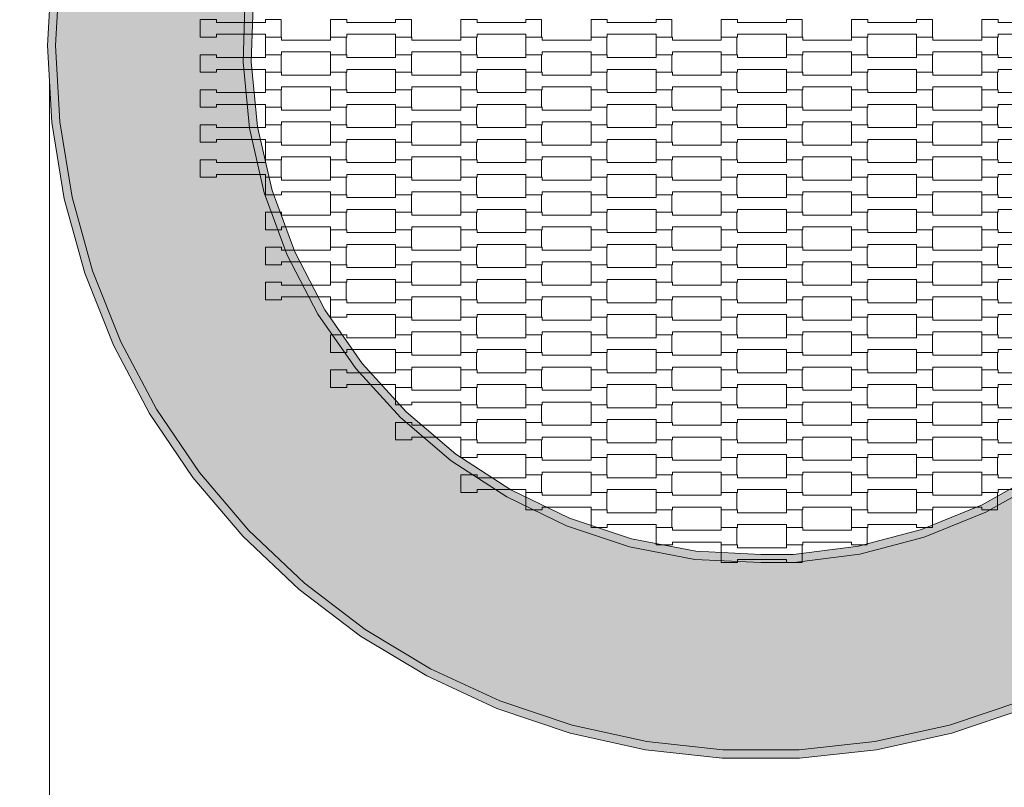
# Model space of a CAD drawing. Units: millimetres. Extents: x 71647 to 82147, y -7722 to 7128.
# Drawn here: x 76088 to 77298, y -910 to 32 of the extents above; entities that cross this region are included whole.
import ezdxf

# ---------------------------------------------------------------- set-up
doc = ezdxf.new("R2010")
doc.units = ezdxf.units.MM
doc.header["$MEASUREMENT"] = 0
for name, color, linetype in [('03-fi 175', 7, 'Continuous'), ('InterSystem-dimension', 7, 'Continuous'), ('InterSystem-drawing', 7, 'Continuous')]:
    doc.layers.add(name, color=color, linetype=linetype)
doc.styles.add('GENERATED_STYLE_1', font='txt')
doc.dimstyles.new('GENERATED_STYLE__1', dxfattribs={"dimtxt": 100, "dimasz": 91.78744, "dimexe": 0.18, "dimexo": 50, "dimgap": 0.09, "dimtad": 1, "dimtih": 1, "dimtoh": 1, "dimdec": 0, "dimzin": 0, "dimdsep": 46, "dimtxsty": 'GENERATED_STYLE_1', "dimblk": 'ARROWHEAD_5', "dimblk1": 'ARROWHEAD_5', "dimblk2": 'ARROWHEAD_5', "dimcen": 0.09, "dimclrd": 7, "dimclre": 7, "dimclrt": 7, "dimadec": 1, "dimazin": 0, "dimtfac": 1, "dimtdec": 4, "dimtmove": 0, "dimatfit": 3, "dimfxl": 0, "dimtolj": 1, "dimtzin": 0, "dimarcsym": 0})
doc.dimstyles.new('GENERATED_STYLE__2', dxfattribs={"dimtxt": 100, "dimasz": 91.78744, "dimexe": 0.18, "dimexo": 50, "dimgap": 0.09, "dimtad": 1, "dimdec": 0, "dimzin": 0, "dimdsep": 46, "dimtxsty": 'GENERATED_STYLE_1', "dimblk": 'ARROWHEAD_5', "dimblk1": 'ARROWHEAD_5', "dimblk2": 'ARROWHEAD_5', "dimcen": 0.09, "dimclrd": 7, "dimclre": 7, "dimclrt": 7, "dimadec": 1, "dimazin": 0, "dimtfac": 1, "dimtdec": 4, "dimtmove": 0, "dimatfit": 3, "dimfxl": 0, "dimtolj": 1, "dimtzin": 0, "dimarcsym": 0})

# ---------------------------------------------------------------- blocks, each defined once
blk = doc.blocks.new('*D1')
at = {"layer": 'InterSystem-dimension', "linetype": 'Continuous', "lineweight": 13}
for points in [[(76125, -4721.3), (76218.3, -4746.3), (76218.3, -4696.3)], [(77875, -4721.3), (77781.7, -4696.3), (77781.7, -4746.3)]]:
    blk.add_hatch(color=7, dxfattribs=at).paths.add_polyline_path(points)
at = {"layer": 'InterSystem-dimension', "color": 7, "linetype": 'Continuous', "lineweight": 13}
for p, q in [((76125, -4811.9), (76125, -43.9)), ((77875, -4811.9), (77875, -49.3)), ((76125, -4721.3), (76218.3, -4696.3)), ((76218.3, -4696.3), (76218.3, -4746.3)), ((77875, -4721.3), (77781.7, -4696.3)), ((77781.7, -4746.3), (77781.7, -4696.3)), ((76125, -4721.3), (76218.3, -4746.3)), ((76218.3, -4721.3), (77781.7, -4721.3)), ((77875, -4721.3), (77781.7, -4746.3))]:
    blk.add_line(p, q, dxfattribs=at)
at = {"layer": 'InterSystem-dimension', "color": 7, "lineweight": 13, "insert": (76848.2, -4701.3), "char_height": 100, "attachment_point": 7, "style": 'GENERATED_STYLE_1'}
blk.add_mtext('\\A1;{\\pql;\\fArial|b0|i0|c238|p34;1750}', dxfattribs=at)
blk = doc.blocks.new('ARROWHEAD_5')
at = {"linetype": 'Continuous', "lineweight": 0}
blk.add_hatch(color=0, dxfattribs=at).paths.add_polyline_path([(-1, 0.2679), (0, 0), (-1, -0.2679)])
at = {"color": 0, "linetype": 'Continuous', "lineweight": 0}
blk.add_line((0, 0), (-1, 0), dxfattribs=at)
blk = doc.blocks.new('*D3')
at = {"layer": 'InterSystem-dimension', "linetype": 'Continuous', "lineweight": 13}
for points in [[(74625, -6202.5), (74718.3, -6227.5), (74718.3, -6177.5)], [(79375, -6202.5), (79281.7, -6177.5), (79281.7, -6227.5)]]:
    blk.add_hatch(color=7, dxfattribs=at).paths.add_polyline_path(points)
at = {"layer": 'InterSystem-dimension', "color": 7, "linetype": 'Continuous', "lineweight": 13}
for p, q in [((74625, -6293.1), (74625, -50)), ((79375, -6293.1), (79375, -50)), ((74625, -6202.5), (74718.3, -6177.5)), ((74718.3, -6177.5), (74718.3, -6227.5)), ((79375, -6202.5), (79281.7, -6177.5)), ((79281.7, -6227.5), (79281.7, -6177.5)), ((74625, -6202.5), (74718.3, -6227.5)), ((74718.3, -6202.5), (79281.7, -6202.5)), ((79375, -6202.5), (79281.7, -6227.5))]:
    blk.add_line(p, q, dxfattribs=at)
at = {"layer": 'InterSystem-dimension', "color": 7, "lineweight": 13, "insert": (76848.2, -6182.5), "char_height": 100, "attachment_point": 7, "style": 'GENERATED_STYLE_1'}
blk.add_mtext('\\A1;{\\pql;\\fArial|b0|i0|c238|p34;4750}', dxfattribs=at)
blk = doc.blocks.new('*D4')
at = {"layer": 'InterSystem-dimension', "linetype": 'Continuous', "lineweight": 13}
for points in [[(73494, 5531), (73469, 5437.7), (73519, 5437.7)], [(73494, -5518.9), (73519, -5425.6), (73469, -5425.6)]]:
    blk.add_hatch(color=7, dxfattribs=at).paths.add_polyline_path(points)
at = {"layer": 'InterSystem-dimension', "color": 7, "linetype": 'Continuous', "lineweight": 13}
for p, q in [((76950, 5531), (73403.4, 5531)), ((73494, 5531), (73469, 5437.7)), ((73494, 5531), (73519, 5437.7)), ((73519, 5437.7), (73469, 5437.7)), ((73494, -5425.6), (73494, 5437.7)), ((73494, -5518.9), (73469, -5425.6)), ((73469, -5425.6), (73519, -5425.6)), ((73494, -5518.9), (73519, -5425.6)), ((76950, -5518.9), (73403.4, -5518.9))]:
    blk.add_line(p, q, dxfattribs=at)
at = {"layer": 'InterSystem-dimension', "color": 7, "lineweight": 13, "insert": (73474, -178.6), "char_height": 100, "attachment_point": 7, "rotation": 90, "style": 'GENERATED_STYLE_1'}
blk.add_mtext('\\A1;{\\pql;\\fArial|b0|i0|c238|p34;11050}', dxfattribs=at)
blk = doc.blocks.new('*D5')
at = {"layer": 'InterSystem-dimension', "linetype": 'Continuous', "lineweight": 13}
for points in [[(75562.9, 4026), (75537.9, 3932.7), (75587.9, 3932.7)], [(75562.9, -4013.8), (75587.9, -3920.5), (75537.9, -3920.5)]]:
    blk.add_hatch(color=7, dxfattribs=at).paths.add_polyline_path(points)
at = {"layer": 'InterSystem-dimension', "color": 7, "linetype": 'Continuous', "lineweight": 13}
for p, q in [((76929.9, 4026), (75472.3, 4026)), ((75562.9, 4026), (75537.9, 3932.7)), ((75562.9, 4026), (75587.9, 3932.7)), ((75587.9, 3932.7), (75537.9, 3932.7)), ((75562.9, -3920.5), (75562.9, 3932.7)), ((75562.9, -4013.8), (75537.9, -3920.5)), ((75537.9, -3920.5), (75587.9, -3920.5)), ((75562.9, -4013.8), (75587.9, -3920.5)), ((76929.9, -4013.8), (75472.3, -4013.8))]:
    blk.add_line(p, q, dxfattribs=at)
at = {"layer": 'InterSystem-dimension', "color": 7, "lineweight": 13, "insert": (75542.9, -145.7), "char_height": 100, "attachment_point": 7, "rotation": 90, "style": 'GENERATED_STYLE_1'}
blk.add_mtext('\\A1;{\\pql;\\fArial|b0|i0|c238|p34;8040}', dxfattribs=at)

msp = doc.modelspace()

# ---------------------------------------------------------------- hatches: boundary and pattern name
at = {"layer": '03-fi 175', "linetype": 'Continuous', "lineweight": 13}
h = msp.add_hatch(color=255, dxfattribs=at)
h.paths.add_polyline_path([(77045.6, 865.7), (76951.8, 865.7), (76858.5, 855.5), (76766.9, 835.3), (76678.1, 805.4), (76592.9, 766), (76512.6, 717.7), (76437.9, 660.9), (76369.8, 596.4), (76309.1, 524.9), (76256.4, 447.3), (76212.5, 364.4), (76177.8, 277.3), (76152.7, 186.9), (76137.5, 94.3), (76132.4, 0.7), (76137.5, -93), (76152.7, -185.6), (76177.8, -276), (76212.5, -363.1), (76256.4, -446), (76309.1, -523.6), (76369.8, -595.1), (76437.9, -659.6), (76512.6, -716.4), (76592.9, -764.7), (76678.1, -804.1), (76766.9, -834), (76858.5, -854.2), (76951.8, -864.3), (77045.6, -864.3), (77138.8, -854.2), (77230.4, -834), (77319.3, -804.1), (77404.5, -764.7), (77484.8, -716.4), (77559.5, -659.6), (77627.6, -595.1), (77688.3, -523.6), (77741, -446), (77784.9, -363.1), (77819.6, -276), (77844.7, -185.6), (77859.9, -93), (77865, 0.7), (77859.9, 94.3), (77844.7, 186.9), (77819.6, 277.3), (77784.9, 364.4), (77741, 447.3), (77688.3, 524.9), (77627.6, 596.4), (77559.5, 660.9), (77484.8, 717.7), (77404.5, 766), (77319.3, 805.4), (77230.4, 835.3), (77138.8, 855.5)])
h.paths.add_polyline_path([(76877.1, 625.2), (76957.9, 635.7), (76998.9, 635.7), (77080, 631.7), (77160.1, 616.1), (77237.5, 590.5), (77310.9, 555.1), (77379.3, 510.6), (77441.4, 457.7), (77496.2, 397.4), (77542.8, 330.5), (77580.5, 258.2), (77608.7, 181.7), (77626.8, 102.2), (77634.7, 21), (77632.1, -60.4), (77619, -140.9), (77595.8, -219.1), (77562.8, -293.7), (77520.6, -363.4), (77469.7, -427.1), (77411.2, -483.9), (77345.8, -532.6), (77274.8, -572.6), (77199.2, -603.2), (77120.3, -623.9), (77039.5, -634.3), (76998.5, -634.3), (76917.4, -630.4), (76837.3, -614.8), (76759.9, -589.2), (76686.4, -553.8), (76618.1, -509.3), (76556, -456.4), (76501.2, -396.1), (76454.6, -329.2), (76416.8, -256.9), (76388.7, -180.4), (76370.5, -100.9), (76362.7, -19.7), (76365.3, 61.8), (76378.3, 142.2), (76401.5, 220.4), (76434.5, 295), (76476.8, 364.7), (76527.6, 428.4), (76586.2, 485.2), (76651.6, 533.9), (76722.6, 573.9), (76798.2, 604.5)], flags=0)
for points in [[(76127.5, 95.4), (76122.4, 0.7), (76132.4, 0.7), (76137.5, 94.3)], [(76375.3, 60.8), (76365.3, 61.8), (76362.7, -19.7), (76372.7, -19.4)], [(76122.4, 0.7), (76127.5, -94.1), (76137.5, -93), (76132.4, 0.7)], [(76362.7, -19.7), (76370.5, -100.9), (76380.4, -99.3), (76372.7, -19.4)], [(76127.5, -94.1), (76142.9, -187.7), (76152.7, -185.6), (76137.5, -93)], [(76380.4, -99.3), (76370.5, -100.9), (76388.7, -180.4), (76398.3, -177.5)], [(76426, -252.9), (76398.3, -177.5), (76388.7, -180.4), (76416.8, -256.9)], [(76142.9, -187.7), (76168.3, -279.1), (76177.8, -276), (76152.7, -185.6)], [(76463.1, -324), (76426, -252.9), (76416.8, -256.9), (76454.6, -329.2)], [(76168.3, -279.1), (76203.4, -367.3), (76212.5, -363.1), (76177.8, -276)], [(76509, -389.8), (76463.1, -324), (76454.6, -329.2), (76501.2, -396.1)], [(76203.4, -367.3), (76247.8, -451.1), (76256.4, -446), (76212.5, -363.1)], [(76509, -389.8), (76501.2, -396.1), (76556, -456.4), (76563, -449.2)], [(76247.8, -451.1), (76301.1, -529.7), (76309.1, -523.6), (76256.4, -446)], [(76624.1, -501.3), (76563, -449.2), (76556, -456.4), (76618.1, -509.3)], [(76624.1, -501.3), (76618.1, -509.3), (76686.4, -553.8), (76691.4, -545)], [(76309.1, -523.6), (76301.1, -529.7), (76362.5, -602), (76369.8, -595.1)], [(77270.4, -563.6), (77274.8, -572.6), (77345.8, -532.6), (77340.4, -524.2)], [(76686.4, -553.8), (76759.9, -589.2), (76763.7, -579.9), (76691.4, -545)], [(77274.8, -572.6), (77270.4, -563.6), (77196, -593.7), (77199.2, -603.2)], [(76839.8, -605.2), (76763.7, -579.9), (76759.9, -589.2), (76837.3, -614.8)], [(76362.5, -602), (76431.4, -667.2), (76437.9, -659.6), (76369.8, -595.1)], [(77196, -593.7), (77118.4, -614.1), (77120.3, -623.9), (77199.2, -603.2)], [(76918.6, -620.5), (76839.8, -605.2), (76837.3, -614.8), (76917.4, -630.4)], [(77118.4, -614.1), (77038.8, -624.3), (77039.5, -634.3), (77120.3, -623.9)], [(76917.4, -630.4), (76998.5, -634.3), (76998.7, -624.3), (76918.6, -620.5)], [(76998.7, -624.3), (76998.5, -634.3), (77039.5, -634.3), (77038.8, -624.3)], [(76506.9, -724.6), (76512.6, -716.4), (76437.9, -659.6), (76431.4, -667.2)], [(76512.6, -716.4), (76506.9, -724.6), (76588.2, -773.6), (76592.9, -764.7)], [(76674.3, -813.4), (76678.1, -804.1), (76592.9, -764.7), (76588.2, -773.6)], [(76678.1, -804.1), (76674.3, -813.4), (76764.3, -843.7), (76766.9, -834)], [(77230.4, -834), (77233.1, -843.7), (77323, -813.4), (77319.3, -804.1)], [(76764.3, -843.7), (76856.9, -864.1), (76858.5, -854.2), (76766.9, -834)], [(77233.1, -843.7), (77230.4, -834), (77138.8, -854.2), (77140.5, -864.1)], [(76856.9, -864.1), (76951.3, -874.3), (76951.8, -864.3), (76858.5, -854.2)], [(77138.8, -854.2), (77045.6, -864.3), (77046.1, -874.3), (77140.5, -864.1)], [(76951.8, -864.3), (76951.3, -874.3), (77046.1, -874.3), (77045.6, -864.3)]]:
    msp.add_hatch(color=255, dxfattribs=at).paths.add_polyline_path(points)

# ---------------------------------------------------------------- linework, layer by layer
at = {"layer": '03-fi 175', "color": 7, "linetype": 'Continuous', "lineweight": 13, "flags": 128}
for points in [[(76127.5, 95.4), (76122.4, 0.7), (76127.5, -94.1), (76142.9, -187.7), (76168.3, -279.1), (76203.4, -367.3), (76247.8, -451.1), (76301.1, -529.7), (76362.5, -602), (76431.4, -667.2), (76506.9, -724.6), (76588.2, -773.6), (76674.3, -813.4), (76764.3, -843.7), (76856.9, -864.1), (76951.3, -874.3), (77046.1, -874.3), (77140.5, -864.1), (77233.1, -843.7), (77323, -813.4)], [(76137.5, 94.3), (76132.4, 0.7), (76137.5, -93), (76152.7, -185.6), (76177.8, -276), (76212.5, -363.1), (76256.4, -446), (76309.1, -523.6), (76369.8, -595.1), (76437.9, -659.6), (76512.6, -716.4), (76592.9, -764.7), (76678.1, -804.1), (76766.9, -834), (76858.5, -854.2), (76951.8, -864.3), (77045.6, -864.3), (77138.8, -854.2), (77230.4, -834), (77319.3, -804.1)], [(77345.8, -532.6), (77274.8, -572.6), (77199.2, -603.2), (77120.3, -623.9), (77039.5, -634.3), (76998.5, -634.3), (76917.4, -630.4), (76837.3, -614.8), (76759.9, -589.2), (76686.4, -553.8), (76618.1, -509.3), (76556, -456.4), (76501.2, -396.1), (76454.6, -329.2), (76416.8, -256.9), (76388.7, -180.4), (76370.5, -100.9), (76362.7, -19.7), (76365.3, 61.8)], [(76375.3, 60.8), (76372.7, -19.4), (76380.4, -99.3), (76398.3, -177.5), (76426, -252.9), (76463.1, -324), (76509, -389.8), (76563, -449.2), (76624.1, -501.3), (76691.4, -545), (76763.7, -579.9), (76839.8, -605.2), (76918.6, -620.5), (76998.7, -624.3), (77038.8, -624.3), (77118.4, -614.1), (77196, -593.7), (77270.4, -563.6), (77340.4, -524.2)]]:
    msp.add_lwpolyline(points, dxfattribs=at)
at = {"layer": 'InterSystem-drawing', "color": 7, "linetype": 'Continuous', "lineweight": 13, "flags": 128}
for points in [[(76310, 10.8), (76310, 32.3), (76330, 32.3), (76330, 28.8), (76390, 28.8), (76390, 32.3), (76409.3, 32.3), (76409.3, 10.8), (76390, 10.8), (76390, 14.3), (76330, 14.3), (76330, 10.8)], [(76470, 10.8), (76470, 32.3), (76490, 32.3), (76490, 28.8), (76550, 28.8), (76550, 32.3), (76569.3, 32.3), (76569.3, 10.8), (76550, 10.8), (76550, 14.3), (76490, 14.3), (76490, 10.8)], [(76630, 10.8), (76630, 32.3), (76650, 32.3), (76650, 28.8), (76710, 28.8), (76710, 32.3), (76729.3, 32.3), (76729.3, 10.8), (76710, 10.8), (76710, 14.3), (76650, 14.3), (76650, 10.8)], [(76790, 10.8), (76790, 32.3), (76810, 32.3), (76810, 28.8), (76870, 28.8), (76870, 32.3), (76889.3, 32.3), (76889.3, 10.8), (76870, 10.8), (76870, 14.3), (76810, 14.3), (76810, 10.8)], [(76950, 10.8), (76950, 32.3), (76970, 32.3), (76970, 28.8), (77030, 28.8), (77030, 32.3), (77049.3, 32.3), (77049.3, 10.8), (77030, 10.8), (77030, 14.3), (76970, 14.3), (76970, 10.8)], [(77110, 10.8), (77110, 32.3), (77130, 32.3), (77130, 28.8), (77190, 28.8), (77190, 32.3), (77209.3, 32.3), (77209.3, 10.8), (77190, 10.8), (77190, 14.3), (77130, 14.3), (77130, 10.8)], [(77270, 10.8), (77270, 32.3), (77290, 32.3), (77290, 28.8), (77350, 28.8), (77350, 32.3), (77369.3, 32.3), (77369.3, 10.8), (77350, 10.8), (77350, 14.3), (77290, 14.3), (77290, 10.8)], [(76390, -10.7), (76390, 10.8), (76410, 10.8), (76410, 7.3), (76470, 7.3), (76470, 10.8), (76489.3, 10.8), (76489.3, -10.7), (76470, -10.7), (76470, -7.2), (76410, -7.2), (76410, -10.7)], [(76550, -10.7), (76550, 10.8), (76570, 10.8), (76570, 7.3), (76630, 7.3), (76630, 10.8), (76649.3, 10.8), (76649.3, -10.7), (76630, -10.7), (76630, -7.2), (76570, -7.2), (76570, -10.7)], [(76710, -10.7), (76710, 10.8), (76730, 10.8), (76730, 7.3), (76790, 7.3), (76790, 10.8), (76809.3, 10.8), (76809.3, -10.7), (76790, -10.7), (76790, -7.2), (76730, -7.2), (76730, -10.7)], [(76870, -10.7), (76870, 10.8), (76890, 10.8), (76890, 7.3), (76950, 7.3), (76950, 10.8), (76969.3, 10.8), (76969.3, -10.7), (76950, -10.7), (76950, -7.2), (76890, -7.2), (76890, -10.7)], [(77030, -10.7), (77030, 10.8), (77050, 10.8), (77050, 7.3), (77110, 7.3), (77110, 10.8), (77129.3, 10.8), (77129.3, -10.7), (77110, -10.7), (77110, -7.2), (77050, -7.2), (77050, -10.7)], [(77190, -10.7), (77190, 10.8), (77210, 10.8), (77210, 7.3), (77270, 7.3), (77270, 10.8), (77289.3, 10.8), (77289.3, -10.7), (77270, -10.7), (77270, -7.2), (77210, -7.2), (77210, -10.7)], [(76310, -32.2), (76310, -10.7), (76330, -10.7), (76330, -14.2), (76390, -14.2), (76390, -10.7), (76409.3, -10.7), (76409.3, -32.2), (76390, -32.2), (76390, -28.7), (76330, -28.7), (76330, -32.2)], [(76470, -32.2), (76470, -10.7), (76490, -10.7), (76490, -14.2), (76550, -14.2), (76550, -10.7), (76569.3, -10.7), (76569.3, -32.2), (76550, -32.2), (76550, -28.7), (76490, -28.7), (76490, -32.2)], [(76630, -32.2), (76630, -10.7), (76650, -10.7), (76650, -14.2), (76710, -14.2), (76710, -10.7), (76729.3, -10.7), (76729.3, -32.2), (76710, -32.2), (76710, -28.7), (76650, -28.7), (76650, -32.2)], [(76790, -32.2), (76790, -10.7), (76810, -10.7), (76810, -14.2), (76870, -14.2), (76870, -10.7), (76889.3, -10.7), (76889.3, -32.2), (76870, -32.2), (76870, -28.7), (76810, -28.7), (76810, -32.2)], [(76950, -32.2), (76950, -10.7), (76970, -10.7), (76970, -14.2), (77030, -14.2), (77030, -10.7), (77049.3, -10.7), (77049.3, -32.2), (77030, -32.2), (77030, -28.7), (76970, -28.7), (76970, -32.2)], [(77110, -32.2), (77110, -10.7), (77130, -10.7), (77130, -14.2), (77190, -14.2), (77190, -10.7), (77209.3, -10.7), (77209.3, -32.2), (77190, -32.2), (77190, -28.7), (77130, -28.7), (77130, -32.2)], [(77270, -32.2), (77270, -10.7), (77290, -10.7), (77290, -14.2), (77350, -14.2), (77350, -10.7), (77369.3, -10.7), (77369.3, -32.2), (77350, -32.2), (77350, -28.7), (77290, -28.7), (77290, -32.2)], [(76390, -53.7), (76390, -32.2), (76410, -32.2), (76410, -35.7), (76470, -35.7), (76470, -32.2), (76489.3, -32.2), (76489.3, -53.7), (76470, -53.7), (76470, -50.2), (76410, -50.2), (76410, -53.7)], [(76550, -53.7), (76550, -32.2), (76570, -32.2), (76570, -35.7), (76630, -35.7), (76630, -32.2), (76649.3, -32.2), (76649.3, -53.7), (76630, -53.7), (76630, -50.2), (76570, -50.2), (76570, -53.7)], [(76710, -53.7), (76710, -32.2), (76730, -32.2), (76730, -35.7), (76790, -35.7), (76790, -32.2), (76809.3, -32.2), (76809.3, -53.7), (76790, -53.7), (76790, -50.2), (76730, -50.2), (76730, -53.7)], [(76870, -53.7), (76870, -32.2), (76890, -32.2), (76890, -35.7), (76950, -35.7), (76950, -32.2), (76969.3, -32.2), (76969.3, -53.7), (76950, -53.7), (76950, -50.2), (76890, -50.2), (76890, -53.7)], [(77030, -53.7), (77030, -32.2), (77050, -32.2), (77050, -35.7), (77110, -35.7), (77110, -32.2), (77129.3, -32.2), (77129.3, -53.7), (77110, -53.7), (77110, -50.2), (77050, -50.2), (77050, -53.7)], [(77190, -53.7), (77190, -32.2), (77210, -32.2), (77210, -35.7), (77270, -35.7), (77270, -32.2), (77289.3, -32.2), (77289.3, -53.7), (77270, -53.7), (77270, -50.2), (77210, -50.2), (77210, -53.7)], [(76310, -75.2), (76310, -53.7), (76330, -53.7), (76330, -57.2), (76390, -57.2), (76390, -53.7), (76409.3, -53.7), (76409.3, -75.2), (76390, -75.2), (76390, -71.7), (76330, -71.7), (76330, -75.2)], [(76470, -75.2), (76470, -53.7), (76490, -53.7), (76490, -57.2), (76550, -57.2), (76550, -53.7), (76569.3, -53.7), (76569.3, -75.2), (76550, -75.2), (76550, -71.7), (76490, -71.7), (76490, -75.2)], [(76630, -75.2), (76630, -53.7), (76650, -53.7), (76650, -57.2), (76710, -57.2), (76710, -53.7), (76729.3, -53.7), (76729.3, -75.2), (76710, -75.2), (76710, -71.7), (76650, -71.7), (76650, -75.2)], [(76790, -75.2), (76790, -53.7), (76810, -53.7), (76810, -57.2), (76870, -57.2), (76870, -53.7), (76889.3, -53.7), (76889.3, -75.2), (76870, -75.2), (76870, -71.7), (76810, -71.7), (76810, -75.2)], [(76950, -75.2), (76950, -53.7), (76970, -53.7), (76970, -57.2), (77030, -57.2), (77030, -53.7), (77049.3, -53.7), (77049.3, -75.2), (77030, -75.2), (77030, -71.7), (76970, -71.7), (76970, -75.2)], [(77110, -75.2), (77110, -53.7), (77130, -53.7), (77130, -57.2), (77190, -57.2), (77190, -53.7), (77209.3, -53.7), (77209.3, -75.2), (77190, -75.2), (77190, -71.7), (77130, -71.7), (77130, -75.2)], [(77270, -75.2), (77270, -53.7), (77290, -53.7), (77290, -57.2), (77350, -57.2), (77350, -53.7), (77369.3, -53.7), (77369.3, -75.2), (77350, -75.2), (77350, -71.7), (77290, -71.7), (77290, -75.2)], [(76390, -96.7), (76390, -75.2), (76410, -75.2), (76410, -78.7), (76470, -78.7), (76470, -75.2), (76489.3, -75.2), (76489.3, -96.7), (76470, -96.7), (76470, -93.2), (76410, -93.2), (76410, -96.7)], [(76550, -96.7), (76550, -75.2), (76570, -75.2), (76570, -78.7), (76630, -78.7), (76630, -75.2), (76649.3, -75.2), (76649.3, -96.7), (76630, -96.7), (76630, -93.2), (76570, -93.2), (76570, -96.7)], [(76710, -96.7), (76710, -75.2), (76730, -75.2), (76730, -78.7), (76790, -78.7), (76790, -75.2), (76809.3, -75.2), (76809.3, -96.7), (76790, -96.7), (76790, -93.2), (76730, -93.2), (76730, -96.7)], [(76870, -96.7), (76870, -75.2), (76890, -75.2), (76890, -78.7), (76950, -78.7), (76950, -75.2), (76969.3, -75.2), (76969.3, -96.7), (76950, -96.7), (76950, -93.2), (76890, -93.2), (76890, -96.7)], [(77030, -96.7), (77030, -75.2), (77050, -75.2), (77050, -78.7), (77110, -78.7), (77110, -75.2), (77129.3, -75.2), (77129.3, -96.7), (77110, -96.7), (77110, -93.2), (77050, -93.2), (77050, -96.7)], [(77190, -96.7), (77190, -75.2), (77210, -75.2), (77210, -78.7), (77270, -78.7), (77270, -75.2), (77289.3, -75.2), (77289.3, -96.7), (77270, -96.7), (77270, -93.2), (77210, -93.2), (77210, -96.7)], [(76310, -118.2), (76310, -96.7), (76330, -96.7), (76330, -100.2), (76390, -100.2), (76390, -96.7), (76409.3, -96.7), (76409.3, -118.2), (76390, -118.2), (76390, -114.7), (76330, -114.7), (76330, -118.2)], [(76470, -118.2), (76470, -96.7), (76490, -96.7), (76490, -100.2), (76550, -100.2), (76550, -96.7), (76569.3, -96.7), (76569.3, -118.2), (76550, -118.2), (76550, -114.7), (76490, -114.7), (76490, -118.2)], [(76630, -118.2), (76630, -96.7), (76650, -96.7), (76650, -100.2), (76710, -100.2), (76710, -96.7), (76729.3, -96.7), (76729.3, -118.2), (76710, -118.2), (76710, -114.7), (76650, -114.7), (76650, -118.2)], [(76790, -118.2), (76790, -96.7), (76810, -96.7), (76810, -100.2), (76870, -100.2), (76870, -96.7), (76889.3, -96.7), (76889.3, -118.2), (76870, -118.2), (76870, -114.7), (76810, -114.7), (76810, -118.2)], [(76950, -118.2), (76950, -96.7), (76970, -96.7), (76970, -100.2), (77030, -100.2), (77030, -96.7), (77049.3, -96.7), (77049.3, -118.2), (77030, -118.2), (77030, -114.7), (76970, -114.7), (76970, -118.2)], [(77110, -118.2), (77110, -96.7), (77130, -96.7), (77130, -100.2), (77190, -100.2), (77190, -96.7), (77209.3, -96.7), (77209.3, -118.2), (77190, -118.2), (77190, -114.7), (77130, -114.7), (77130, -118.2)], [(77270, -118.2), (77270, -96.7), (77290, -96.7), (77290, -100.2), (77350, -100.2), (77350, -96.7), (77369.3, -96.7), (77369.3, -118.2), (77350, -118.2), (77350, -114.7), (77290, -114.7), (77290, -118.2)], [(76390, -139.7), (76390, -118.2), (76410, -118.2), (76410, -121.7), (76470, -121.7), (76470, -118.2), (76489.3, -118.2), (76489.3, -139.7), (76470, -139.7), (76470, -136.2), (76410, -136.2), (76410, -139.7)], [(76550, -139.7), (76550, -118.2), (76570, -118.2), (76570, -121.7), (76630, -121.7), (76630, -118.2), (76649.3, -118.2), (76649.3, -139.7), (76630, -139.7), (76630, -136.2), (76570, -136.2), (76570, -139.7)], [(76710, -139.7), (76710, -118.2), (76730, -118.2), (76730, -121.7), (76790, -121.7), (76790, -118.2), (76809.3, -118.2), (76809.3, -139.7), (76790, -139.7), (76790, -136.2), (76730, -136.2), (76730, -139.7)], [(76870, -139.7), (76870, -118.2), (76890, -118.2), (76890, -121.7), (76950, -121.7), (76950, -118.2), (76969.3, -118.2), (76969.3, -139.7), (76950, -139.7), (76950, -136.2), (76890, -136.2), (76890, -139.7)], [(77030, -139.7), (77030, -118.2), (77050, -118.2), (77050, -121.7), (77110, -121.7), (77110, -118.2), (77129.3, -118.2), (77129.3, -139.7), (77110, -139.7), (77110, -136.2), (77050, -136.2), (77050, -139.7)], [(77190, -139.7), (77190, -118.2), (77210, -118.2), (77210, -121.7), (77270, -121.7), (77270, -118.2), (77289.3, -118.2), (77289.3, -139.7), (77270, -139.7), (77270, -136.2), (77210, -136.2), (77210, -139.7)], [(76310, -161.2), (76310, -139.7), (76330, -139.7), (76330, -143.2), (76390, -143.2), (76390, -139.7), (76409.3, -139.7), (76409.3, -161.2), (76390, -161.2), (76390, -157.7), (76330, -157.7), (76330, -161.2)], [(76470, -161.2), (76470, -139.7), (76490, -139.7), (76490, -143.2), (76550, -143.2), (76550, -139.7), (76569.3, -139.7), (76569.3, -161.2), (76550, -161.2), (76550, -157.7), (76490, -157.7), (76490, -161.2)], [(76630, -161.2), (76630, -139.7), (76650, -139.7), (76650, -143.2), (76710, -143.2), (76710, -139.7), (76729.3, -139.7), (76729.3, -161.2), (76710, -161.2), (76710, -157.7), (76650, -157.7), (76650, -161.2)], [(76790, -161.2), (76790, -139.7), (76810, -139.7), (76810, -143.2), (76870, -143.2), (76870, -139.7), (76889.3, -139.7), (76889.3, -161.2), (76870, -161.2), (76870, -157.7), (76810, -157.7), (76810, -161.2)], [(76950, -161.2), (76950, -139.7), (76970, -139.7), (76970, -143.2), (77030, -143.2), (77030, -139.7), (77049.3, -139.7), (77049.3, -161.2), (77030, -161.2), (77030, -157.7), (76970, -157.7), (76970, -161.2)], [(77110, -161.2), (77110, -139.7), (77130, -139.7), (77130, -143.2), (77190, -143.2), (77190, -139.7), (77209.3, -139.7), (77209.3, -161.2), (77190, -161.2), (77190, -157.7), (77130, -157.7), (77130, -161.2)], [(77270, -161.2), (77270, -139.7), (77290, -139.7), (77290, -143.2), (77350, -143.2), (77350, -139.7), (77369.3, -139.7), (77369.3, -161.2), (77350, -161.2), (77350, -157.7), (77290, -157.7), (77290, -161.2)], [(76390, -182.7), (76390, -161.2), (76410, -161.2), (76410, -164.7), (76470, -164.7), (76470, -161.2), (76489.3, -161.2), (76489.3, -182.7), (76470, -182.7), (76470, -179.2), (76410, -179.2), (76410, -182.7)], [(76550, -182.7), (76550, -161.2), (76570, -161.2), (76570, -164.7), (76630, -164.7), (76630, -161.2), (76649.3, -161.2), (76649.3, -182.7), (76630, -182.7), (76630, -179.2), (76570, -179.2), (76570, -182.7)], [(76710, -182.7), (76710, -161.2), (76730, -161.2), (76730, -164.7), (76790, -164.7), (76790, -161.2), (76809.3, -161.2), (76809.3, -182.7), (76790, -182.7), (76790, -179.2), (76730, -179.2), (76730, -182.7)], [(76870, -182.7), (76870, -161.2), (76890, -161.2), (76890, -164.7), (76950, -164.7), (76950, -161.2), (76969.3, -161.2), (76969.3, -182.7), (76950, -182.7), (76950, -179.2), (76890, -179.2), (76890, -182.7)], [(77030, -182.7), (77030, -161.2), (77050, -161.2), (77050, -164.7), (77110, -164.7), (77110, -161.2), (77129.3, -161.2), (77129.3, -182.7), (77110, -182.7), (77110, -179.2), (77050, -179.2), (77050, -182.7)], [(77190, -182.7), (77190, -161.2), (77210, -161.2), (77210, -164.7), (77270, -164.7), (77270, -161.2), (77289.3, -161.2), (77289.3, -182.7), (77270, -182.7), (77270, -179.2), (77210, -179.2), (77210, -182.7)], [(76470, -204.2), (76470, -182.7), (76490, -182.7), (76490, -186.2), (76550, -186.2), (76550, -182.7), (76569.3, -182.7), (76569.3, -204.2), (76550, -204.2), (76550, -200.7), (76490, -200.7), (76490, -204.2)], [(76630, -204.2), (76630, -182.7), (76650, -182.7), (76650, -186.2), (76710, -186.2), (76710, -182.7), (76729.3, -182.7), (76729.3, -204.2), (76710, -204.2), (76710, -200.7), (76650, -200.7), (76650, -204.2)], [(76790, -204.2), (76790, -182.7), (76810, -182.7), (76810, -186.2), (76870, -186.2), (76870, -182.7), (76889.3, -182.7), (76889.3, -204.2), (76870, -204.2), (76870, -200.7), (76810, -200.7), (76810, -204.2)], [(76950, -204.2), (76950, -182.7), (76970, -182.7), (76970, -186.2), (77030, -186.2), (77030, -182.7), (77049.3, -182.7), (77049.3, -204.2), (77030, -204.2), (77030, -200.7), (76970, -200.7), (76970, -204.2)], [(77110, -204.2), (77110, -182.7), (77130, -182.7), (77130, -186.2), (77190, -186.2), (77190, -182.7), (77209.3, -182.7), (77209.3, -204.2), (77190, -204.2), (77190, -200.7), (77130, -200.7), (77130, -204.2)], [(77270, -204.2), (77270, -182.7), (77290, -182.7), (77290, -186.2), (77350, -186.2), (77350, -182.7), (77369.3, -182.7), (77369.3, -204.2), (77350, -204.2), (77350, -200.7), (77290, -200.7), (77290, -204.2)], [(76390, -225.7), (76390, -204.2), (76410, -204.2), (76410, -207.7), (76470, -207.7), (76470, -204.2), (76489.3, -204.2), (76489.3, -225.7), (76470, -225.7), (76470, -222.2), (76410, -222.2), (76410, -225.7)], [(76550, -225.7), (76550, -204.2), (76570, -204.2), (76570, -207.7), (76630, -207.7), (76630, -204.2), (76649.3, -204.2), (76649.3, -225.7), (76630, -225.7), (76630, -222.2), (76570, -222.2), (76570, -225.7)], [(76710, -225.7), (76710, -204.2), (76730, -204.2), (76730, -207.7), (76790, -207.7), (76790, -204.2), (76809.3, -204.2), (76809.3, -225.7), (76790, -225.7), (76790, -222.2), (76730, -222.2), (76730, -225.7)], [(76870, -225.7), (76870, -204.2), (76890, -204.2), (76890, -207.7), (76950, -207.7), (76950, -204.2), (76969.3, -204.2), (76969.3, -225.7), (76950, -225.7), (76950, -222.2), (76890, -222.2), (76890, -225.7)], [(77030, -225.7), (77030, -204.2), (77050, -204.2), (77050, -207.7), (77110, -207.7), (77110, -204.2), (77129.3, -204.2), (77129.3, -225.7), (77110, -225.7), (77110, -222.2), (77050, -222.2), (77050, -225.7)], [(77190, -225.7), (77190, -204.2), (77210, -204.2), (77210, -207.7), (77270, -207.7), (77270, -204.2), (77289.3, -204.2), (77289.3, -225.7), (77270, -225.7), (77270, -222.2), (77210, -222.2), (77210, -225.7)], [(76470, -247.2), (76470, -225.7), (76490, -225.7), (76490, -229.2), (76550, -229.2), (76550, -225.7), (76569.3, -225.7), (76569.3, -247.2), (76550, -247.2), (76550, -243.7), (76490, -243.7), (76490, -247.2)], [(76630, -247.2), (76630, -225.7), (76650, -225.7), (76650, -229.2), (76710, -229.2), (76710, -225.7), (76729.3, -225.7), (76729.3, -247.2), (76710, -247.2), (76710, -243.7), (76650, -243.7), (76650, -247.2)], [(76790, -247.2), (76790, -225.7), (76810, -225.7), (76810, -229.2), (76870, -229.2), (76870, -225.7), (76889.3, -225.7), (76889.3, -247.2), (76870, -247.2), (76870, -243.7), (76810, -243.7), (76810, -247.2)], [(76950, -247.2), (76950, -225.7), (76970, -225.7), (76970, -229.2), (77030, -229.2), (77030, -225.7), (77049.3, -225.7), (77049.3, -247.2), (77030, -247.2), (77030, -243.7), (76970, -243.7), (76970, -247.2)], [(77110, -247.2), (77110, -225.7), (77130, -225.7), (77130, -229.2), (77190, -229.2), (77190, -225.7), (77209.3, -225.7), (77209.3, -247.2), (77190, -247.2), (77190, -243.7), (77130, -243.7), (77130, -247.2)], [(77270, -247.2), (77270, -225.7), (77290, -225.7), (77290, -229.2), (77350, -229.2), (77350, -225.7), (77369.3, -225.7), (77369.3, -247.2), (77350, -247.2), (77350, -243.7), (77290, -243.7), (77290, -247.2)], [(76390, -268.7), (76390, -247.2), (76410, -247.2), (76410, -250.7), (76470, -250.7), (76470, -247.2), (76489.3, -247.2), (76489.3, -268.7), (76470, -268.7), (76470, -265.2), (76410, -265.2), (76410, -268.7)], [(76550, -268.7), (76550, -247.2), (76570, -247.2), (76570, -250.7), (76630, -250.7), (76630, -247.2), (76649.3, -247.2), (76649.3, -268.7), (76630, -268.7), (76630, -265.2), (76570, -265.2), (76570, -268.7)], [(76710, -268.7), (76710, -247.2), (76730, -247.2), (76730, -250.7), (76790, -250.7), (76790, -247.2), (76809.3, -247.2), (76809.3, -268.7), (76790, -268.7), (76790, -265.2), (76730, -265.2), (76730, -268.7)], [(76870, -268.7), (76870, -247.2), (76890, -247.2), (76890, -250.7), (76950, -250.7), (76950, -247.2), (76969.3, -247.2), (76969.3, -268.7), (76950, -268.7), (76950, -265.2), (76890, -265.2), (76890, -268.7)], [(77030, -268.7), (77030, -247.2), (77050, -247.2), (77050, -250.7), (77110, -250.7), (77110, -247.2), (77129.3, -247.2), (77129.3, -268.7), (77110, -268.7), (77110, -265.2), (77050, -265.2), (77050, -268.7)], [(77190, -268.7), (77190, -247.2), (77210, -247.2), (77210, -250.7), (77270, -250.7), (77270, -247.2), (77289.3, -247.2), (77289.3, -268.7), (77270, -268.7), (77270, -265.2), (77210, -265.2), (77210, -268.7)], [(76470, -290.2), (76470, -268.7), (76490, -268.7), (76490, -272.2), (76550, -272.2), (76550, -268.7), (76569.3, -268.7), (76569.3, -290.2), (76550, -290.2), (76550, -286.7), (76490, -286.7), (76490, -290.2)], [(76630, -290.2), (76630, -268.7), (76650, -268.7), (76650, -272.2), (76710, -272.2), (76710, -268.7), (76729.3, -268.7), (76729.3, -290.2), (76710, -290.2), (76710, -286.7), (76650, -286.7), (76650, -290.2)], [(76790, -290.2), (76790, -268.7), (76810, -268.7), (76810, -272.2), (76870, -272.2), (76870, -268.7), (76889.3, -268.7), (76889.3, -290.2), (76870, -290.2), (76870, -286.7), (76810, -286.7), (76810, -290.2)], [(76950, -290.2), (76950, -268.7), (76970, -268.7), (76970, -272.2), (77030, -272.2), (77030, -268.7), (77049.3, -268.7), (77049.3, -290.2), (77030, -290.2), (77030, -286.7), (76970, -286.7), (76970, -290.2)], [(77110, -290.2), (77110, -268.7), (77130, -268.7), (77130, -272.2), (77190, -272.2), (77190, -268.7), (77209.3, -268.7), (77209.3, -290.2), (77190, -290.2), (77190, -286.7), (77130, -286.7), (77130, -290.2)], [(77270, -290.2), (77270, -268.7), (77290, -268.7), (77290, -272.2), (77350, -272.2), (77350, -268.7), (77369.3, -268.7), (77369.3, -290.2), (77350, -290.2), (77350, -286.7), (77290, -286.7), (77290, -290.2)], [(76390, -311.7), (76390, -290.2), (76410, -290.2), (76410, -293.7), (76470, -293.7), (76470, -290.2), (76489.3, -290.2), (76489.3, -311.7), (76470, -311.7), (76470, -308.2), (76410, -308.2), (76410, -311.7)], [(76550, -311.7), (76550, -290.2), (76570, -290.2), (76570, -293.7), (76630, -293.7), (76630, -290.2), (76649.3, -290.2), (76649.3, -311.7), (76630, -311.7), (76630, -308.2), (76570, -308.2), (76570, -311.7)], [(76710, -311.7), (76710, -290.2), (76730, -290.2), (76730, -293.7), (76790, -293.7), (76790, -290.2), (76809.3, -290.2), (76809.3, -311.7), (76790, -311.7), (76790, -308.2), (76730, -308.2), (76730, -311.7)], [(76870, -311.7), (76870, -290.2), (76890, -290.2), (76890, -293.7), (76950, -293.7), (76950, -290.2), (76969.3, -290.2), (76969.3, -311.7), (76950, -311.7), (76950, -308.2), (76890, -308.2), (76890, -311.7)], [(77030, -311.7), (77030, -290.2), (77050, -290.2), (77050, -293.7), (77110, -293.7), (77110, -290.2), (77129.3, -290.2), (77129.3, -311.7), (77110, -311.7), (77110, -308.2), (77050, -308.2), (77050, -311.7)], [(77190, -311.7), (77190, -290.2), (77210, -290.2), (77210, -293.7), (77270, -293.7), (77270, -290.2), (77289.3, -290.2), (77289.3, -311.7), (77270, -311.7), (77270, -308.2), (77210, -308.2), (77210, -311.7)], [(76470, -333.2), (76470, -311.7), (76490, -311.7), (76490, -315.2), (76550, -315.2), (76550, -311.7), (76569.3, -311.7), (76569.3, -333.2), (76550, -333.2), (76550, -329.7), (76490, -329.7), (76490, -333.2)], [(76630, -333.2), (76630, -311.7), (76650, -311.7), (76650, -315.2), (76710, -315.2), (76710, -311.7), (76729.3, -311.7), (76729.3, -333.2), (76710, -333.2), (76710, -329.7), (76650, -329.7), (76650, -333.2)], [(76790, -333.2), (76790, -311.7), (76810, -311.7), (76810, -315.2), (76870, -315.2), (76870, -311.7), (76889.3, -311.7), (76889.3, -333.2), (76870, -333.2), (76870, -329.7), (76810, -329.7), (76810, -333.2)], [(76950, -333.2), (76950, -311.7), (76970, -311.7), (76970, -315.2), (77030, -315.2), (77030, -311.7), (77049.3, -311.7), (77049.3, -333.2), (77030, -333.2), (77030, -329.7), (76970, -329.7), (76970, -333.2)], [(77110, -333.2), (77110, -311.7), (77130, -311.7), (77130, -315.2), (77190, -315.2), (77190, -311.7), (77209.3, -311.7), (77209.3, -333.2), (77190, -333.2), (77190, -329.7), (77130, -329.7), (77130, -333.2)], [(77270, -333.2), (77270, -311.7), (77290, -311.7), (77290, -315.2), (77350, -315.2), (77350, -311.7), (77369.3, -311.7), (77369.3, -333.2), (77350, -333.2), (77350, -329.7), (77290, -329.7), (77290, -333.2)], [(76550, -354.7), (76550, -333.2), (76570, -333.2), (76570, -336.7), (76630, -336.7), (76630, -333.2), (76649.3, -333.2), (76649.3, -354.7), (76630, -354.7), (76630, -351.2), (76570, -351.2), (76570, -354.7)], [(76710, -354.7), (76710, -333.2), (76730, -333.2), (76730, -336.7), (76790, -336.7), (76790, -333.2), (76809.3, -333.2), (76809.3, -354.7), (76790, -354.7), (76790, -351.2), (76730, -351.2), (76730, -354.7)], [(76870, -354.7), (76870, -333.2), (76890, -333.2), (76890, -336.7), (76950, -336.7), (76950, -333.2), (76969.3, -333.2), (76969.3, -354.7), (76950, -354.7), (76950, -351.2), (76890, -351.2), (76890, -354.7)], [(77030, -354.7), (77030, -333.2), (77050, -333.2), (77050, -336.7), (77110, -336.7), (77110, -333.2), (77129.3, -333.2), (77129.3, -354.7), (77110, -354.7), (77110, -351.2), (77050, -351.2), (77050, -354.7)], [(77190, -354.7), (77190, -333.2), (77210, -333.2), (77210, -336.7), (77270, -336.7), (77270, -333.2), (77289.3, -333.2), (77289.3, -354.7), (77270, -354.7), (77270, -351.2), (77210, -351.2), (77210, -354.7)], [(76470, -376.2), (76470, -354.7), (76490, -354.7), (76490, -358.2), (76550, -358.2), (76550, -354.7), (76569.3, -354.7), (76569.3, -376.2), (76550, -376.2), (76550, -372.7), (76490, -372.7), (76490, -376.2)], [(76630, -376.2), (76630, -354.7), (76650, -354.7), (76650, -358.2), (76710, -358.2), (76710, -354.7), (76729.3, -354.7), (76729.3, -376.2), (76710, -376.2), (76710, -372.7), (76650, -372.7), (76650, -376.2)], [(76790, -376.2), (76790, -354.7), (76810, -354.7), (76810, -358.2), (76870, -358.2), (76870, -354.7), (76889.3, -354.7), (76889.3, -376.2), (76870, -376.2), (76870, -372.7), (76810, -372.7), (76810, -376.2)], [(76950, -376.2), (76950, -354.7), (76970, -354.7), (76970, -358.2), (77030, -358.2), (77030, -354.7), (77049.3, -354.7), (77049.3, -376.2), (77030, -376.2), (77030, -372.7), (76970, -372.7), (76970, -376.2)], [(77110, -376.2), (77110, -354.7), (77130, -354.7), (77130, -358.2), (77190, -358.2), (77190, -354.7), (77209.3, -354.7), (77209.3, -376.2), (77190, -376.2), (77190, -372.7), (77130, -372.7), (77130, -376.2)], [(77270, -376.2), (77270, -354.7), (77290, -354.7), (77290, -358.2), (77350, -358.2), (77350, -354.7), (77369.3, -354.7), (77369.3, -376.2), (77350, -376.2), (77350, -372.7), (77290, -372.7), (77290, -376.2)], [(76550, -397.7), (76550, -376.2), (76570, -376.2), (76570, -379.7), (76630, -379.7), (76630, -376.2), (76649.3, -376.2), (76649.3, -397.7), (76630, -397.7), (76630, -394.2), (76570, -394.2), (76570, -397.7)], [(76710, -397.7), (76710, -376.2), (76730, -376.2), (76730, -379.7), (76790, -379.7), (76790, -376.2), (76809.3, -376.2), (76809.3, -397.7), (76790, -397.7), (76790, -394.2), (76730, -394.2), (76730, -397.7)], [(76870, -397.7), (76870, -376.2), (76890, -376.2), (76890, -379.7), (76950, -379.7), (76950, -376.2), (76969.3, -376.2), (76969.3, -397.7), (76950, -397.7), (76950, -394.2), (76890, -394.2), (76890, -397.7)], [(77030, -397.7), (77030, -376.2), (77050, -376.2), (77050, -379.7), (77110, -379.7), (77110, -376.2), (77129.3, -376.2), (77129.3, -397.7), (77110, -397.7), (77110, -394.2), (77050, -394.2), (77050, -397.7)], [(77190, -397.7), (77190, -376.2), (77210, -376.2), (77210, -379.7), (77270, -379.7), (77270, -376.2), (77289.3, -376.2), (77289.3, -397.7), (77270, -397.7), (77270, -394.2), (77210, -394.2), (77210, -397.7)], [(76470, -419.2), (76470, -397.7), (76490, -397.7), (76490, -401.2), (76550, -401.2), (76550, -397.7), (76569.3, -397.7), (76569.3, -419.2), (76550, -419.2), (76550, -415.7), (76490, -415.7), (76490, -419.2)], [(76630, -419.2), (76630, -397.7), (76650, -397.7), (76650, -401.2), (76710, -401.2), (76710, -397.7), (76729.3, -397.7), (76729.3, -419.2), (76710, -419.2), (76710, -415.7), (76650, -415.7), (76650, -419.2)], [(76790, -419.2), (76790, -397.7), (76810, -397.7), (76810, -401.2), (76870, -401.2), (76870, -397.7), (76889.3, -397.7), (76889.3, -419.2), (76870, -419.2), (76870, -415.7), (76810, -415.7), (76810, -419.2)], [(76950, -419.2), (76950, -397.7), (76970, -397.7), (76970, -401.2), (77030, -401.2), (77030, -397.7), (77049.3, -397.7), (77049.3, -419.2), (77030, -419.2), (77030, -415.7), (76970, -415.7), (76970, -419.2)], [(77110, -419.2), (77110, -397.7), (77130, -397.7), (77130, -401.2), (77190, -401.2), (77190, -397.7), (77209.3, -397.7), (77209.3, -419.2), (77190, -419.2), (77190, -415.7), (77130, -415.7), (77130, -419.2)], [(77270, -419.2), (77270, -397.7), (77290, -397.7), (77290, -401.2), (77350, -401.2), (77350, -397.7), (77369.3, -397.7), (77369.3, -419.2), (77350, -419.2), (77350, -415.7), (77290, -415.7), (77290, -419.2)], [(76550, -440.7), (76550, -419.2), (76570, -419.2), (76570, -422.7), (76630, -422.7), (76630, -419.2), (76649.3, -419.2), (76649.3, -440.7), (76630, -440.7), (76630, -437.2), (76570, -437.2), (76570, -440.7)], [(76710, -440.7), (76710, -419.2), (76730, -419.2), (76730, -422.7), (76790, -422.7), (76790, -419.2), (76809.3, -419.2), (76809.3, -440.7), (76790, -440.7), (76790, -437.2), (76730, -437.2), (76730, -440.7)], [(76870, -440.7), (76870, -419.2), (76890, -419.2), (76890, -422.7), (76950, -422.7), (76950, -419.2), (76969.3, -419.2), (76969.3, -440.7), (76950, -440.7), (76950, -437.2), (76890, -437.2), (76890, -440.7)], [(77030, -440.7), (77030, -419.2), (77050, -419.2), (77050, -422.7), (77110, -422.7), (77110, -419.2), (77129.3, -419.2), (77129.3, -440.7), (77110, -440.7), (77110, -437.2), (77050, -437.2), (77050, -440.7)], [(77190, -440.7), (77190, -419.2), (77210, -419.2), (77210, -422.7), (77270, -422.7), (77270, -419.2), (77289.3, -419.2), (77289.3, -440.7), (77270, -440.7), (77270, -437.2), (77210, -437.2), (77210, -440.7)], [(76630, -462.2), (76630, -440.7), (76650, -440.7), (76650, -444.2), (76710, -444.2), (76710, -440.7), (76729.3, -440.7), (76729.3, -462.2), (76710, -462.2), (76710, -458.7), (76650, -458.7), (76650, -462.2)], [(76790, -462.2), (76790, -440.7), (76810, -440.7), (76810, -444.2), (76870, -444.2), (76870, -440.7), (76889.3, -440.7), (76889.3, -462.2), (76870, -462.2), (76870, -458.7), (76810, -458.7), (76810, -462.2)], [(76950, -462.2), (76950, -440.7), (76970, -440.7), (76970, -444.2), (77030, -444.2), (77030, -440.7), (77049.3, -440.7), (77049.3, -462.2), (77030, -462.2), (77030, -458.7), (76970, -458.7), (76970, -462.2)], [(77110, -462.2), (77110, -440.7), (77130, -440.7), (77130, -444.2), (77190, -444.2), (77190, -440.7), (77209.3, -440.7), (77209.3, -462.2), (77190, -462.2), (77190, -458.7), (77130, -458.7), (77130, -462.2)], [(77270, -462.2), (77270, -440.7), (77290, -440.7), (77290, -444.2), (77350, -444.2), (77350, -440.7), (77369.3, -440.7), (77369.3, -462.2), (77350, -462.2), (77350, -458.7), (77290, -458.7), (77290, -462.2)], [(76550, -483.7), (76550, -462.2), (76570, -462.2), (76570, -465.7), (76630, -465.7), (76630, -462.2), (76649.3, -462.2), (76649.3, -483.7), (76630, -483.7), (76630, -480.2), (76570, -480.2), (76570, -483.7)], [(76710, -483.7), (76710, -462.2), (76730, -462.2), (76730, -465.7), (76790, -465.7), (76790, -462.2), (76809.3, -462.2), (76809.3, -483.7), (76790, -483.7), (76790, -480.2), (76730, -480.2), (76730, -483.7)], [(76870, -483.7), (76870, -462.2), (76890, -462.2), (76890, -465.7), (76950, -465.7), (76950, -462.2), (76969.3, -462.2), (76969.3, -483.7), (76950, -483.7), (76950, -480.2), (76890, -480.2), (76890, -483.7)], [(77030, -483.7), (77030, -462.2), (77050, -462.2), (77050, -465.7), (77110, -465.7), (77110, -462.2), (77129.3, -462.2), (77129.3, -483.7), (77110, -483.7), (77110, -480.2), (77050, -480.2), (77050, -483.7)], [(77190, -483.7), (77190, -462.2), (77210, -462.2), (77210, -465.7), (77270, -465.7), (77270, -462.2), (77289.3, -462.2), (77289.3, -483.7), (77270, -483.7), (77270, -480.2), (77210, -480.2), (77210, -483.7)], [(76630, -505.2), (76630, -483.7), (76650, -483.7), (76650, -487.2), (76710, -487.2), (76710, -483.7), (76729.3, -483.7), (76729.3, -505.2), (76710, -505.2), (76710, -501.7), (76650, -501.7), (76650, -505.2)], [(76790, -505.2), (76790, -483.7), (76810, -483.7), (76810, -487.2), (76870, -487.2), (76870, -483.7), (76889.3, -483.7), (76889.3, -505.2), (76870, -505.2), (76870, -501.7), (76810, -501.7), (76810, -505.2)], [(76950, -505.2), (76950, -483.7), (76970, -483.7), (76970, -487.2), (77030, -487.2), (77030, -483.7), (77049.3, -483.7), (77049.3, -505.2), (77030, -505.2), (77030, -501.7), (76970, -501.7), (76970, -505.2)], [(77110, -505.2), (77110, -483.7), (77130, -483.7), (77130, -487.2), (77190, -487.2), (77190, -483.7), (77209.3, -483.7), (77209.3, -505.2), (77190, -505.2), (77190, -501.7), (77130, -501.7), (77130, -505.2)], [(77270, -505.2), (77270, -483.7), (77290, -483.7), (77290, -487.2), (77350, -487.2), (77350, -483.7), (77369.3, -483.7), (77369.3, -505.2), (77350, -505.2), (77350, -501.7), (77290, -501.7), (77290, -505.2)], [(76710, -526.7), (76710, -505.2), (76730, -505.2), (76730, -508.7), (76790, -508.7), (76790, -505.2), (76809.3, -505.2), (76809.3, -526.7), (76790, -526.7), (76790, -523.2), (76730, -523.2), (76730, -526.7)], [(76870, -526.7), (76870, -505.2), (76890, -505.2), (76890, -508.7), (76950, -508.7), (76950, -505.2), (76969.3, -505.2), (76969.3, -526.7), (76950, -526.7), (76950, -523.2), (76890, -523.2), (76890, -526.7)], [(77030, -526.7), (77030, -505.2), (77050, -505.2), (77050, -508.7), (77110, -508.7), (77110, -505.2), (77129.3, -505.2), (77129.3, -526.7), (77110, -526.7), (77110, -523.2), (77050, -523.2), (77050, -526.7)], [(77190, -526.7), (77190, -505.2), (77210, -505.2), (77210, -508.7), (77270, -508.7), (77270, -505.2), (77289.3, -505.2), (77289.3, -526.7), (77270, -526.7), (77270, -523.2), (77210, -523.2), (77210, -526.7)], [(76630, -548.2), (76630, -526.7), (76650, -526.7), (76650, -530.2), (76710, -530.2), (76710, -526.7), (76729.3, -526.7), (76729.3, -548.2), (76710, -548.2), (76710, -544.7), (76650, -544.7), (76650, -548.2)], [(76790, -548.2), (76790, -526.7), (76810, -526.7), (76810, -530.2), (76870, -530.2), (76870, -526.7), (76889.3, -526.7), (76889.3, -548.2), (76870, -548.2), (76870, -544.7), (76810, -544.7), (76810, -548.2)], [(76950, -548.2), (76950, -526.7), (76970, -526.7), (76970, -530.2), (77030, -530.2), (77030, -526.7), (77049.3, -526.7), (77049.3, -548.2), (77030, -548.2), (77030, -544.7), (76970, -544.7), (76970, -548.2)], [(77110, -548.2), (77110, -526.7), (77130, -526.7), (77130, -530.2), (77190, -530.2), (77190, -526.7), (77209.3, -526.7), (77209.3, -548.2), (77190, -548.2), (77190, -544.7), (77130, -544.7), (77130, -548.2)], [(77270, -548.2), (77270, -526.7), (77290, -526.7), (77290, -530.2), (77350, -530.2), (77350, -526.7), (77369.3, -526.7), (77369.3, -548.2), (77350, -548.2), (77350, -544.7), (77290, -544.7), (77290, -548.2)], [(76710, -569.7), (76710, -548.2), (76730, -548.2), (76730, -551.7), (76790, -551.7), (76790, -548.2), (76809.3, -548.2), (76809.3, -569.7), (76790, -569.7), (76790, -566.2), (76730, -566.2), (76730, -569.7)], [(76870, -569.7), (76870, -548.2), (76890, -548.2), (76890, -551.7), (76950, -551.7), (76950, -548.2), (76969.3, -548.2), (76969.3, -569.7), (76950, -569.7), (76950, -566.2), (76890, -566.2), (76890, -569.7)], [(77030, -569.7), (77030, -548.2), (77050, -548.2), (77050, -551.7), (77110, -551.7), (77110, -548.2), (77129.3, -548.2), (77129.3, -569.7), (77110, -569.7), (77110, -566.2), (77050, -566.2), (77050, -569.7)], [(77190, -569.7), (77190, -548.2), (77210, -548.2), (77210, -551.7), (77270, -551.7), (77270, -548.2), (77289.3, -548.2), (77289.3, -569.7), (77270, -569.7), (77270, -566.2), (77210, -566.2), (77210, -569.7)], [(76790, -591.2), (76790, -569.7), (76810, -569.7), (76810, -573.2), (76870, -573.2), (76870, -569.7), (76889.3, -569.7), (76889.3, -591.2), (76870, -591.2), (76870, -587.7), (76810, -587.7), (76810, -591.2)], [(76950, -591.2), (76950, -569.7), (76970, -569.7), (76970, -573.2), (77030, -573.2), (77030, -569.7), (77049.3, -569.7), (77049.3, -591.2), (77030, -591.2), (77030, -587.7), (76970, -587.7), (76970, -591.2)], [(77110, -591.2), (77110, -569.7), (77130, -569.7), (77130, -573.2), (77190, -573.2), (77190, -569.7), (77209.3, -569.7), (77209.3, -591.2), (77190, -591.2), (77190, -587.7), (77130, -587.7), (77130, -591.2)], [(76870, -612.7), (76870, -591.2), (76890, -591.2), (76890, -594.7), (76950, -594.7), (76950, -591.2), (76969.3, -591.2), (76969.3, -612.7), (76950, -612.7), (76950, -609.2), (76890, -609.2), (76890, -612.7)], [(77030, -612.7), (77030, -591.2), (77050, -591.2), (77050, -594.7), (77110, -594.7), (77110, -591.2), (77129.3, -591.2), (77129.3, -612.7), (77110, -612.7), (77110, -609.2), (77050, -609.2), (77050, -612.7)], [(76950, -634.2), (76950, -612.7), (76970, -612.7), (76970, -616.2), (77030, -616.2), (77030, -612.7), (77049.3, -612.7), (77049.3, -634.2), (77030, -634.2), (77030, -630.7), (76970, -630.7), (76970, -634.2)]]:
    msp.add_lwpolyline(points, close=True, dxfattribs=at)

# ---------------------------------------------------------------- dimensions: what is measured, and where the dimension line sits
at = {"layer": 'InterSystem-dimension', "color": 7, "linetype": 'Continuous', "lineweight": 13}
for base, p1, p2, picture, middle in [((73494, 5531), (77000, -5518.9), (77000, 5531), '*D4', (73424, 12)), ((75562.9, 4026), (76979.9, -4013.8), (76979.9, 4026), '*D5', (75492.9, 6.8))]:
    dim = msp.add_linear_dim(base=base, p1=p1, p2=p2, angle=90, dimstyle='GENERATED_STYLE__2', dxfattribs=at)
    dim.commit()
    dim.dimension.update_dxf_attribs({"geometry": picture, "text_midpoint": middle, "dimtype": 160, "text_rotation": 90})
for base, p1, p2, picture, middle in [((79375, -6202.5), (74625, 0), (79375, 0), '*D3', (77000.7, -6132.5)), ((77875, -4721.3), (76125, 6.1), (77875, 0.7), '*D1', (77000.7, -4651.3))]:
    dim = msp.add_linear_dim(base=base, p1=p1, p2=p2, dimstyle='GENERATED_STYLE__1', dxfattribs=at)
    dim.commit()
    dim.dimension.update_dxf_attribs({"geometry": picture, "text_midpoint": middle, "dimtype": 160})

doc.saveas('drawing.dxf')
